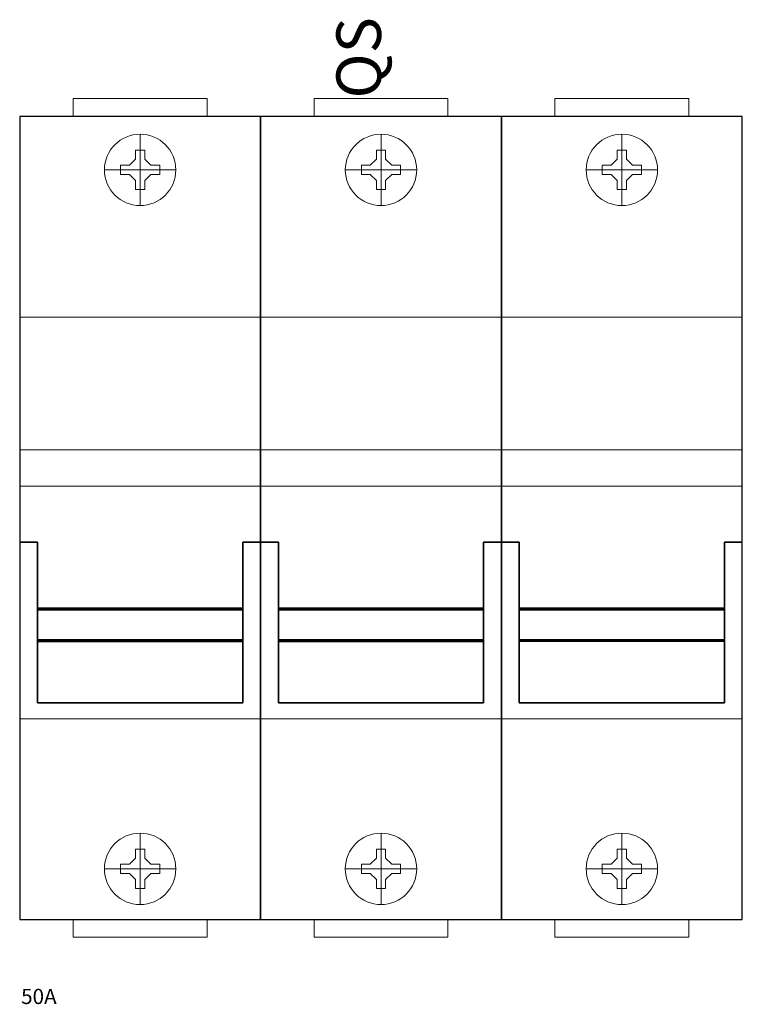
# Model space of a CAD drawing. Extents: x 0 to 81, y -77 to 33.
import ezdxf

# ---------------------------------------------------------------- set-up
doc = ezdxf.new("R2010")
doc.units = 0
for name, color, linetype in [('schrack-descr', 7, 'Continuous'), ('schrack-symbol', 7, 'Continuous'), ('schrack-terminal', 7, 'Continuous')]:
    doc.layers.add(name, color=color, linetype=linetype)
for name, color, linetype, lineweight in [('schrack-details', 4, 'Continuous', 5), ('schrack-movparts', 5, 'Continuous', 35), ('schrack-others', 2, 'Continuous', 13), ('schrack-outline', 1, 'Continuous', 25)]:
    doc.layers.add(name, color=color, linetype=linetype, lineweight=lineweight)
doc.styles.add('styl', font='isocp.shx')

# ---------------------------------------------------------------- blocks, each defined once
blk = doc.blocks.new('c_is506143--')
at = {"layer": 'schrack-details'}
for p, q in [((13.5, 20.5), (13.5, 12.5)), ((40.5, 20.5), (40.5, 12.5)), ((67.5, 20.5), (67.5, 12.5)), ((12.99, 17.7), (12.3, 17.02)), ((13.5, 18.7), (12.99, 18.7)), ((12.99, 18.7), (12.99, 17.7)), ((14.01, 18.7), (13.5, 18.7)), ((14.01, 17.7), (14.7, 17.02)), ((14.01, 17.7), (14.01, 18.7)), ((39.98, 17.7), (39.3, 17.02)), ((40.5, 18.7), (39.98, 18.7)), ((39.98, 18.7), (39.98, 17.7)), ((41.01, 18.7), (40.5, 18.7)), ((41.01, 17.7), (41.01, 18.7)), ((41.01, 17.7), (41.7, 17.02)), ((66.98, 17.7), (66.3, 17.02)), ((67.5, 18.7), (66.98, 18.7)), ((66.98, 18.7), (66.98, 17.7)), ((68.01, 18.7), (67.5, 18.7)), ((68.01, 17.7), (68.01, 18.7)), ((68.01, 17.7), (68.7, 17.02)), ((11.3, 17.02), (11.3, 16.5)), ((12.3, 17.02), (11.3, 17.02)), ((15.7, 17.02), (14.7, 17.02)), ((15.7, 16.5), (15.7, 17.02)), ((38.3, 17.02), (38.3, 16.5)), ((39.3, 17.02), (38.3, 17.02)), ((42.7, 17.02), (41.7, 17.02)), ((42.7, 16.5), (42.7, 17.02)), ((65.3, 17.02), (65.3, 16.5)), ((66.3, 17.02), (65.3, 17.02)), ((69.7, 17.02), (68.7, 17.02)), ((69.7, 16.5), (69.7, 17.02)), ((17.5, 16.5), (9.5, 16.5)), ((11.3, 16.5), (11.3, 15.98)), ((11.3, 15.98), (12.3, 15.98)), ((12.99, 15.3), (12.3, 15.98)), ((14.01, 15.3), (14.7, 15.98)), ((14.7, 15.98), (15.7, 15.98)), ((15.7, 15.98), (15.7, 16.5)), ((44.5, 16.5), (36.5, 16.5)), ((38.3, 16.5), (38.3, 15.99)), ((38.3, 15.99), (39.3, 15.99)), ((39.98, 15.3), (39.3, 15.99)), ((41.01, 15.3), (41.7, 15.99)), ((41.7, 15.99), (42.7, 15.99)), ((42.7, 15.99), (42.7, 16.5)), ((71.5, 16.5), (63.5, 16.5)), ((65.3, 16.5), (65.3, 15.99)), ((65.3, 15.99), (66.3, 15.99)), ((66.98, 15.3), (66.3, 15.99)), ((68.01, 15.3), (68.7, 15.99)), ((68.7, 15.99), (69.7, 15.99)), ((69.7, 15.99), (69.7, 16.5)), ((12.99, 15.3), (12.99, 14.3)), ((14.01, 14.3), (14.01, 15.3)), ((39.98, 15.3), (39.98, 14.3)), ((41.01, 14.3), (41.01, 15.3)), ((66.98, 15.3), (66.98, 14.3)), ((68.01, 14.3), (68.01, 15.3)), ((12.99, 14.3), (13.5, 14.3)), ((13.5, 14.3), (14.01, 14.3)), ((39.98, 14.3), (40.5, 14.3)), ((40.5, 14.3), (41.01, 14.3)), ((66.98, 14.3), (67.5, 14.3)), ((67.5, 14.3), (68.01, 14.3)), ((13.5, -65.83), (13.5, -57.83)), ((40.5, -65.83), (40.5, -57.83)), ((67.5, -65.83), (67.5, -57.83)), ((12.99, -60.63), (12.3, -61.32)), ((12.99, -59.63), (13.5, -59.63)), ((12.99, -60.63), (12.99, -59.63)), ((13.5, -59.63), (14.01, -59.63)), ((14.01, -60.63), (14.7, -61.32)), ((14.01, -59.63), (14.01, -60.63)), ((39.98, -60.63), (39.3, -61.32)), ((39.98, -59.63), (40.5, -59.63)), ((39.98, -60.63), (39.98, -59.63)), ((40.5, -59.63), (41.01, -59.63)), ((41.01, -59.63), (41.01, -60.63)), ((41.01, -60.63), (41.7, -61.32)), ((66.98, -60.63), (66.3, -61.31)), ((66.98, -59.63), (67.5, -59.63)), ((66.98, -60.63), (66.98, -59.63)), ((67.5, -59.63), (68.01, -59.63)), ((68.01, -59.63), (68.01, -60.63)), ((68.01, -60.63), (68.7, -61.31)), ((11.3, -61.83), (11.3, -61.32)), ((11.3, -61.32), (12.3, -61.32)), ((14.7, -61.32), (15.7, -61.32)), ((15.7, -61.32), (15.7, -61.83)), ((38.3, -61.83), (38.3, -61.32)), ((38.3, -61.32), (39.3, -61.32)), ((41.7, -61.32), (42.7, -61.32)), ((42.7, -61.32), (42.7, -61.83)), ((65.3, -61.83), (65.3, -61.31)), ((65.3, -61.31), (66.3, -61.31)), ((68.7, -61.31), (69.7, -61.31)), ((69.7, -61.31), (69.7, -61.83)), ((17.5, -61.83), (9.5, -61.83)), ((11.3, -62.35), (11.3, -61.83)), ((12.3, -62.35), (11.3, -62.35)), ((12.99, -63.03), (12.3, -62.35)), ((14.01, -63.03), (14.7, -62.35)), ((15.7, -62.35), (14.7, -62.35)), ((15.7, -61.83), (15.7, -62.35)), ((44.5, -61.83), (36.5, -61.83)), ((38.3, -62.35), (38.3, -61.83)), ((39.3, -62.35), (38.3, -62.35)), ((39.98, -63.03), (39.3, -62.35)), ((41.01, -63.03), (41.7, -62.35)), ((42.7, -62.35), (41.7, -62.35)), ((42.7, -61.83), (42.7, -62.35)), ((71.5, -61.83), (63.5, -61.83)), ((65.3, -62.34), (65.3, -61.83)), ((66.3, -62.34), (65.3, -62.34)), ((66.98, -63.03), (66.3, -62.34)), ((68.01, -63.03), (68.7, -62.34)), ((69.7, -62.34), (68.7, -62.34)), ((69.7, -61.83), (69.7, -62.34)), ((12.99, -64.03), (12.99, -63.03)), ((14.01, -63.03), (14.01, -64.03)), ((39.98, -64.03), (39.98, -63.03)), ((41.01, -63.03), (41.01, -64.03)), ((66.98, -64.03), (66.98, -63.03)), ((68.01, -63.03), (68.01, -64.03)), ((13.5, -64.03), (12.99, -64.03)), ((14.01, -64.03), (13.5, -64.03)), ((40.5, -64.03), (39.98, -64.03)), ((41.01, -64.03), (40.5, -64.03)), ((67.5, -64.03), (66.98, -64.03)), ((68.01, -64.03), (67.5, -64.03))]:
    blk.add_line(p, q, dxfattribs=at)
for centre in [(13.5, 16.5), (40.5, 16.5), (67.5, 16.5), (13.5, -61.83), (40.5, -61.83), (67.5, -61.83)]:
    blk.add_circle(centre, 4, dxfattribs=at)
at = {"layer": 'schrack-movparts'}
for p, q in [((0, -25.22), (2, -25.22)), ((2, -25.22), (2, -43.22)), ((27, -25.22), (25, -25.22)), ((25, -25.22), (25, -43.22)), ((27, -25.22), (29, -25.22)), ((29, -25.22), (29, -43.22)), ((54, -25.22), (52, -25.22)), ((52, -25.22), (52, -43.22)), ((54, -25.22), (56, -25.22)), ((56, -25.22), (56, -43.22)), ((81, -25.22), (79, -25.22)), ((79, -25.22), (79, -43.22)), ((2, -32.63), (25, -32.63)), ((25, -32.81), (2, -32.81)), ((29, -32.63), (52, -32.63)), ((52, -32.81), (29, -32.81)), ((56, -32.63), (79, -32.63)), ((79, -32.81), (56, -32.81)), ((2, -36.16), (25, -36.16)), ((25, -36.34), (2, -36.34)), ((29, -36.16), (52, -36.16)), ((52, -36.34), (29, -36.34)), ((56, -36.16), (79, -36.16)), ((79, -36.33), (56, -36.33)), ((2, -43.22), (25, -43.22)), ((29, -43.22), (52, -43.22)), ((56, -43.22), (79, -43.22))]:
    blk.add_line(p, q, dxfattribs=at)
at = {"layer": 'schrack-others'}
for p, q in [((21, 24.5), (6, 24.5)), ((6, 24.5), (6, 22.5)), ((21, 22.5), (21, 24.5)), ((48, 24.5), (33, 24.5)), ((33, 24.5), (33, 22.5)), ((48, 22.5), (48, 24.5)), ((75, 24.5), (60, 24.5)), ((60, 24.5), (60, 22.5)), ((75, 22.5), (75, 24.5)), ((0, -14.88), (27, -14.88)), ((27, -14.87), (54, -14.87)), ((54, -14.87), (81, -14.87)), ((0, -18.93), (27, -18.93)), ((27, -18.93), (54, -18.93)), ((54, -18.93), (81, -18.93)), ((6, -69.5), (6, -67.5)), ((21, -67.5), (21, -69.5)), ((33, -69.5), (33, -67.5)), ((48, -67.5), (48, -69.5)), ((60, -69.5), (60, -67.5)), ((75, -67.5), (75, -69.5)), ((21, -69.5), (6, -69.5)), ((48, -69.5), (33, -69.5)), ((75, -69.5), (60, -69.5))]:
    blk.add_line(p, q, dxfattribs=at)
at = {"layer": 'schrack-others', "linetype": 'ByBlock'}
for p, q in [((0, 0), (81, 0)), ((0, -45), (81, -45))]:
    blk.add_line(p, q, dxfattribs=at)
at = {"layer": 'schrack-outline'}
for p, q in [((27, 22.5), (0, 22.5)), ((0, 22.5), (0, -67.5)), ((27, -67.5), (27, 22.5)), ((54, 22.5), (27, 22.5)), ((27, 22.5), (27, -67.5)), ((54, -67.5), (54, 22.5)), ((81, 22.5), (54, 22.5)), ((54, 22.5), (54, -67.5)), ((81, -67.5), (81, 22.5)), ((0, -67.5), (27, -67.5)), ((27, -67.5), (54, -67.5)), ((54, -67.5), (81, -67.5))]:
    blk.add_line(p, q, dxfattribs=at)
at = {"layer": 'schrack-descr', "linetype": 'ByBlock', "style": 'styl'}
blk.add_attdef('DESCRIPTION', (0.16, -76.98), '', height=1.7, dxfattribs=at)
at = {"layer": 'schrack-symbol', "linetype": 'ByBlock', "style": 'styl'}
blk.add_attdef('SYMBOL', (40.5, 24.5), '', height=5, rotation=90, dxfattribs=at)
at = {"layer": 'schrack-terminal', "linetype": 'ByBlock', "style": 'styl'}
for tag in ['TERMINAL2', 'TERMINAL']:
    blk.add_attdef(tag, (0.15, -79.59), '', height=1.7, dxfattribs=at)

msp = doc.modelspace()

# ---------------------------------------------------------------- block references
ref = msp.add_blockref('c_is506143--', (0, 0))
ref.add_attrib('SYMBOL', 'QS', (40.5, 24.5), dxfattribs={"layer": 'schrack-symbol', "linetype": 'ByBlock', "height": 5, "rotation": 90, "style": 'styl'})
ref.add_attrib('DESCRIPTION', '50A', (0.16, -76.98), dxfattribs={"layer": 'schrack-descr', "linetype": 'ByBlock', "height": 1.7, "style": 'styl'})

doc.saveas('drawing.dxf')
